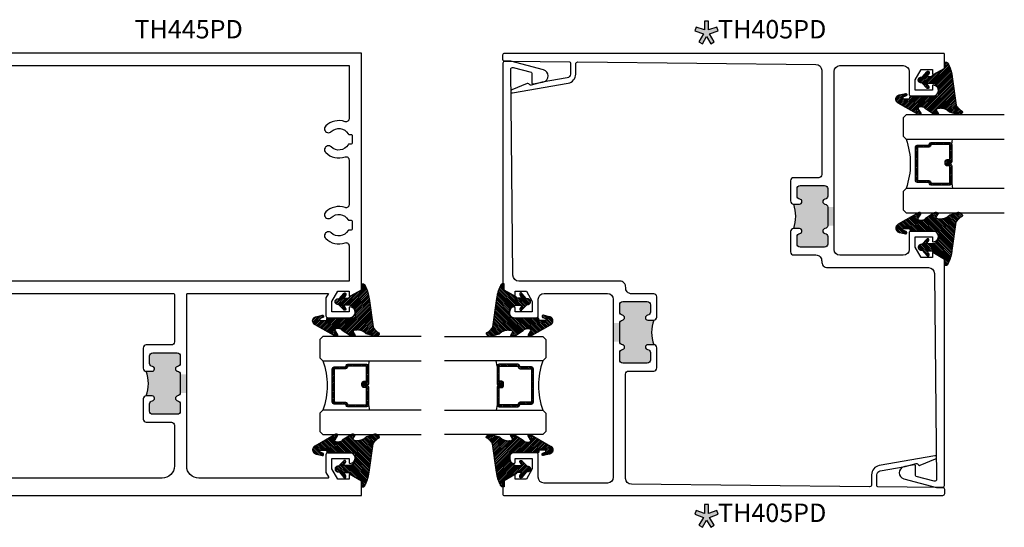
# Model space of a CAD drawing. Units: inches. Extents: x 0 to 228, y -11 to 43.
# Drawn here: x 86 to 96, y 17 to 22 of the extents above; entities that cross this region are included whole.
import ezdxf

# ---------------------------------------------------------------- set-up
doc = ezdxf.new("R2010")
doc.units = ezdxf.units.IN
doc.header["$LTSCALE"] = 0.5
doc.header["$MEASUREMENT"] = 0
for name, color, linetype in [('Arcadia-Graphic', 5, 'Continuous'), ('Arcadia-Profile', 6, 'Continuous'), ('Arcadia-Shade', 8, 'Continuous'), ('Arcadia-Text', 3, 'Continuous')]:
    doc.layers.add(name, color=color, linetype=linetype)
doc.styles.get("Standard").update_dxf_attribs({"font": 'ARIALN.TTF'})

# ---------------------------------------------------------------- blocks, each defined once
blk = doc.blocks.new('Star')
at = {"layer": 'Arcadia-Shade', "lineweight": -3}
h = blk.add_hatch(color=256, dxfattribs=at)
h.dxf.hatch_style = 1
h.paths.add_polyline_path([(-0.02, 0.031), (-0.106, 0.06), (-0.119, 0.022), (-0.03, -0.009), (-0.078, -0.09), (-0.043, -0.11), (0, -0.037), (0.043, -0.11), (0.078, -0.09), (0.03, -0.009), (0.119, 0.022), (0.106, 0.06), (0.02, 0.031), (0.02, 0.121), (-0.02, 0.121)])
at = {"layer": 'Arcadia-Text', "lineweight": -3}
blk.add_lwpolyline([(0, -0.037), (0.043, -0.11), (0.078, -0.09), (0.03, -0.009), (0.119, 0.022), (0.106, 0.06), (0.02, 0.031), (0.02, 0.121), (-0.02, 0.121), (-0.02, 0.031), (-0.106, 0.06), (-0.119, 0.022), (-0.03, -0.009), (-0.078, -0.09), (-0.043, -0.11)], close=True, dxfattribs=at)
blk = doc.blocks.new('VTL-10')
at = {"layer": 'Arcadia-Shade', "lineweight": -3}
h = blk.add_hatch(dxfattribs=at)
h.set_pattern_fill('ANSI31', color=256, scale=0.1, style=0)
h.set_pattern_definition([(45, (-30.978823, 77.044971), (-0.0088388348, 0.0088388348), [])])
h.paths.add_polyline_path([(0.162, 0.261), (0.162, 0.263), (0.161, 0.265), (0.161, 0.267), (0.16, 0.268), (0.159, 0.27), (0.159, 0.271), (0.158, 0.273), (0.157, 0.274), (0.156, 0.276), (0.155, 0.277), (0.153, 0.278), (0.152, 0.28), (0.151, 0.281), (0.149, 0.282), (0.148, 0.283), (0.146, 0.284), (0.145, 0.284), (0.143, 0.285), (0.141, 0.286), (0.14, 0.286), (0.138, 0.286), (0.134, 0.288), (0.13, 0.29), (0.126, 0.292), (0.122, 0.294), (0.118, 0.296), (0.114, 0.298), (0.11, 0.299), (0.106, 0.301), (0.102, 0.303), (0.097, 0.304), (0.093, 0.306), (0.089, 0.307), (0.085, 0.308), (0.081, 0.31), (0.077, 0.311), (0.072, 0.312), (0.068, 0.313), (0.064, 0.315), (0.06, 0.316), (0.055, 0.317), (0.051, 0.318), (0.047, 0.319), (0.042, 0.32), (0.038, 0.32), (0.034, 0.321), (0.029, 0.322), (0.025, 0.323), (0.021, 0.323), (0.016, 0.324), (0.012, 0.324), (-0.276, 0.365), (-0.279, 0.366), (-0.282, 0.368), (-0.284, 0.369), (-0.287, 0.371), (-0.29, 0.373), (-0.292, 0.375), (-0.295, 0.377), (-0.297, 0.379), (-0.3, 0.381), (-0.302, 0.383), (-0.305, 0.385), (-0.307, 0.387), (-0.309, 0.389), (-0.312, 0.391), (-0.314, 0.394), (-0.316, 0.396), (-0.318, 0.398), (-0.321, 0.401), (-0.323, 0.403), (-0.325, 0.405), (-0.327, 0.408), (-0.329, 0.41), (-0.331, 0.413), (-0.332, 0.415), (-0.334, 0.418), (-0.336, 0.421), (-0.338, 0.423), (-0.339, 0.426), (-0.341, 0.429), (-0.343, 0.432), (-0.345, 0.431), (-0.348, 0.429), (-0.35, 0.428), (-0.353, 0.426), (-0.355, 0.425), (-0.357, 0.423), (-0.359, 0.421), (-0.36, 0.42), (-0.362, 0.419), (-0.363, 0.416), (-0.365, 0.414), (-0.367, 0.412), (-0.368, 0.409), (-0.369, 0.406), (-0.371, 0.404), (-0.372, 0.401), (-0.372, 0.398), (-0.373, 0.395), (-0.374, 0.393), (-0.374, 0.39), (-0.374, 0.387), (-0.374, 0.384), (-0.374, 0.381), (-0.373, 0.378), (-0.373, 0.375), (-0.372, 0.373), (-0.371, 0.37), (-0.37, 0.367), (-0.369, 0.364), (-0.368, 0.362), (-0.366, 0.359), (-0.348, 0.295), (-0.345, 0.292), (-0.342, 0.29), (-0.339, 0.287), (-0.337, 0.284), (-0.334, 0.281), (-0.332, 0.278), (-0.33, 0.275), (-0.327, 0.272), (-0.325, 0.269), (-0.323, 0.266), (-0.322, 0.262), (-0.32, 0.259), (-0.318, 0.255), (-0.317, 0.252), (-0.315, 0.248), (-0.314, 0.245), (-0.313, 0.241), (-0.312, 0.237), (-0.311, 0.234), (-0.31, 0.23), (-0.31, 0.226), (-0.309, 0.222), (-0.309, 0.219), (-0.308, 0.215), (-0.308, 0.211), (-0.308, 0.207), (-0.308, 0.203), (-0.309, 0.199), (-0.309, 0.196), (-0.31, 0.192), (-0.309, 0.188), (-0.309, 0.184), (-0.309, 0.18), (-0.31, 0.177), (-0.312, 0.173), (-0.314, 0.17), (-0.316, 0.166), (-0.319, 0.164), (-0.322, 0.161), (-0.325, 0.159), (-0.365, 0.183), (-0.366, 0.181), (-0.367, 0.18), (-0.368, 0.179), (-0.369, 0.177), (-0.37, 0.176), (-0.371, 0.174), (-0.371, 0.173), (-0.372, 0.171), (-0.373, 0.169), (-0.373, 0.168), (-0.373, 0.166), (-0.374, 0.165), (-0.374, 0.163), (-0.374, 0.161), (-0.374, 0.159), (-0.374, 0.158), (-0.374, 0.156), (-0.374, 0.154), (-0.374, 0.153), (-0.374, 0.151), (-0.373, 0.149), (-0.373, 0.148), (-0.373, 0.146), (-0.372, 0.144), (-0.371, 0.143), (-0.371, 0.141), (-0.37, 0.14), (-0.369, 0.138), (-0.368, 0.137), (-0.367, 0.135), (-0.313, 0.052), (-0.31, 0.05), (-0.307, 0.048), (-0.304, 0.045), (-0.302, 0.043), (-0.3, 0.039), (-0.298, 0.036), (-0.297, 0.033), (-0.296, 0.029), (-0.296, 0.026), (-0.295, 0.023), (-0.295, -0.01), (-0.296, -0.014), (-0.297, -0.016), (-0.299, -0.019), (-0.302, -0.021), (-0.304, -0.022), (-0.307, -0.023), (-0.31, -0.024), (-0.313, -0.024), (-0.316, -0.023), (-0.358, 0.003), (-0.359, 0.004), (-0.36, 0.004), (-0.361, 0.004), (-0.362, 0.004), (-0.363, 0.004), (-0.364, 0.004), (-0.365, 0.004), (-0.366, 0.004), (-0.367, 0.004), (-0.368, 0.003), (-0.369, 0.003), (-0.37, 0.002), (-0.371, 0.002), (-0.372, 0.001), (-0.372, 0), (-0.373, 0), (-0.374, -0.001), (-0.374, -0.002), (-0.375, -0.003), (-0.375, -0.004), (-0.375, -0.005), (-0.375, -0.006), (-0.375, -0.007), (-0.375, -0.008), (-0.375, -0.009), (-0.375, -0.01), (-0.375, -0.011), (-0.375, -0.012), (-0.374, -0.013), (-0.374, -0.014), (-0.255, -0.226), (-0.253, -0.23), (-0.251, -0.233), (-0.248, -0.235), (-0.246, -0.238), (-0.243, -0.241), (-0.24, -0.243), (-0.237, -0.245), (-0.234, -0.246), (-0.23, -0.248), (-0.227, -0.249), (-0.223, -0.249), (-0.219, -0.25), (-0.216, -0.25), (-0.212, -0.25), (-0.208, -0.249), (-0.205, -0.249), (-0.201, -0.247), (-0.198, -0.246), (-0.194, -0.244), (-0.191, -0.242), (-0.188, -0.24), (-0.186, -0.238), (-0.183, -0.235), (-0.181, -0.232), (-0.179, -0.229), (-0.177, -0.226), (-0.175, -0.223), (-0.174, -0.219), (-0.173, -0.215), (-0.173, -0.212), (-0.159, -0.153), (-0.158, -0.152), (-0.158, -0.151), (-0.158, -0.15), (-0.158, -0.149), (-0.159, -0.148), (-0.159, -0.146), (-0.159, -0.145), (-0.16, -0.144), (-0.161, -0.143), (-0.161, -0.142), (-0.162, -0.142), (-0.163, -0.141), (-0.164, -0.14), (-0.165, -0.14), (-0.166, -0.139), (-0.168, -0.139), (-0.169, -0.139), (-0.17, -0.139), (-0.171, -0.139), (-0.172, -0.139), (-0.173, -0.139), (-0.175, -0.139), (-0.176, -0.14), (-0.177, -0.141), (-0.178, -0.141), (-0.179, -0.142), (-0.179, -0.143), (-0.18, -0.144), (-0.181, -0.145), (-0.181, -0.146), (-0.193, -0.174), (-0.195, -0.177), (-0.199, -0.178), (-0.202, -0.179), (-0.206, -0.178), (-0.209, -0.176), (-0.211, -0.173), (-0.212, -0.17), (-0.212, -0.114), (-0.211, -0.111), (-0.209, -0.108), (-0.206, -0.106), (-0.203, -0.106), (-0.197, -0.106), (-0.196, -0.106), (-0.196, -0.106), (-0.195, -0.105), (-0.194, -0.105), (-0.194, -0.105), (-0.193, -0.105), (-0.193, -0.105), (-0.193, -0.105), (-0.192, -0.105), (-0.192, -0.104), (-0.191, -0.104), (-0.191, -0.104), (-0.19, -0.103), (-0.19, -0.103), (-0.19, -0.103), (-0.189, -0.102), (-0.189, -0.102), (-0.188, -0.101), (-0.188, -0.101), (-0.188, -0.101), (-0.188, -0.1), (-0.187, -0.1), (-0.187, -0.099), (-0.187, -0.099), (-0.187, -0.098), (-0.187, -0.098), (-0.187, -0.097), (-0.187, -0.097), (-0.187, -0.096), (-0.187, -0.096), (-0.187, 0.164), (-0.186, 0.168), (-0.185, 0.172), (-0.183, 0.175), (-0.181, 0.179), (-0.178, 0.182), (-0.175, 0.184), (-0.172, 0.186), (-0.168, 0.187), (-0.164, 0.188), (-0.162, 0.188), (-0.123, 0.188), (-0.118, 0.188), (-0.114, 0.187), (-0.111, 0.186), (-0.107, 0.186), (-0.104, 0.184), (-0.1, 0.183), (-0.097, 0.182), (-0.094, 0.18), (-0.09, 0.179), (-0.087, 0.177), (-0.084, 0.175), (-0.081, 0.172), (-0.079, 0.17), (-0.076, 0.167), (-0.073, 0.165), (-0.071, 0.162), (-0.069, 0.159), (-0.067, 0.156), (-0.065, 0.153), (-0.063, 0.15), (-0.061, 0.146), (-0.06, 0.143), (-0.059, 0.14), (-0.058, 0.136), (-0.057, 0.132), (-0.056, 0.129), (-0.056, 0.125), (-0.055, 0.122), (-0.055, 0.118), (-0.055, 0.063), (-0.089, 0.085), (-0.09, 0.086), (-0.091, 0.086), (-0.092, 0.087), (-0.093, 0.087), (-0.095, 0.087), (-0.096, 0.087), (-0.097, 0.087), (-0.098, 0.087), (-0.099, 0.087), (-0.101, 0.086), (-0.102, 0.086), (-0.103, 0.085), (-0.104, 0.084), (-0.105, 0.084), (-0.106, 0.083), (-0.106, 0.082), (-0.107, 0.081), (-0.107, 0.079), (-0.108, 0.078), (-0.108, 0.077), (-0.108, 0.076), (-0.108, 0.075), (-0.108, 0.073), (-0.108, 0.072), (-0.108, 0.071), (-0.107, 0.07), (-0.107, 0.069), (-0.106, 0.068), (-0.105, 0.067), (-0.104, 0.066), (-0.051, 0.016), (-0.049, 0.013), (-0.049, 0.01), (-0.049, 0.007), (-0.049, 0.004), (-0.048, 0.001), (-0.047, -0.002), (-0.046, -0.005), (-0.045, -0.007), (-0.043, -0.01), (-0.042, -0.012), (-0.039, -0.014), (-0.037, -0.016), (-0.035, -0.018), (-0.032, -0.019), (-0.029, -0.02), (-0.027, -0.021), (-0.024, -0.021), (-0.021, -0.021), (-0.018, -0.021), (-0.015, -0.021), (-0.012, -0.02), (-0.009, -0.019), (-0.007, -0.018), (-0.004, -0.016), (-0.002, -0.014), (0, -0.012), (0.002, -0.01), (0.004, -0.007), (0.005, -0.005), (0.006, -0.002), (0.007, 0.001), (0.007, 0.004), (0.007, 0.007), (0.007, 0.017), (0.008, 0.02), (0.01, 0.022), (0.064, 0.067), (0.065, 0.068), (0.066, 0.069), (0.067, 0.07), (0.068, 0.071), (0.068, 0.072), (0.068, 0.073), (0.069, 0.075), (0.069, 0.076), (0.069, 0.077), (0.069, 0.078), (0.069, 0.08), (0.068, 0.081), (0.068, 0.082), (0.067, 0.083), (0.067, 0.084), (0.066, 0.085), (0.065, 0.086), (0.064, 0.087), (0.063, 0.087), (0.062, 0.088), (0.061, 0.089), (0.06, 0.089), (0.058, 0.089), (0.057, 0.089), (0.056, 0.089), (0.055, 0.089), (0.053, 0.089), (0.052, 0.089), (0.051, 0.088), (0.05, 0.088), (0.015, 0.067), (0.015, 0.121), (0.018, 0.121), (0.019, 0.121), (0.019, 0.121), (0.019, 0.121), (0.02, 0.121), (0.02, 0.121), (0.021, 0.121), (0.021, 0.121), (0.021, 0.121), (0.022, 0.121), (0.022, 0.121), (0.022, 0.122), (0.023, 0.122), (0.023, 0.122), (0.023, 0.122), (0.024, 0.122), (0.024, 0.122), (0.024, 0.122), (0.025, 0.123), (0.025, 0.123), (0.025, 0.123), (0.026, 0.123), (0.026, 0.123), (0.026, 0.124), (0.027, 0.124), (0.027, 0.124), (0.027, 0.124), (0.027, 0.125), (0.028, 0.125), (0.028, 0.125), (0.028, 0.126), (0.098, 0.246), (0.16, 0.246), (0.16, 0.248), (0.161, 0.249), (0.161, 0.251), (0.162, 0.253), (0.162, 0.254), (0.162, 0.256), (0.162, 0.258), (0.162, 0.26)])
at = {"layer": 'Arcadia-Profile'}
blk.add_lwpolyline([(0.098, 0.246), (0.16, 0.246), (0.16, 0.248), (0.161, 0.249), (0.161, 0.251), (0.162, 0.253), (0.162, 0.254), (0.162, 0.256), (0.162, 0.258), (0.162, 0.26), (0.162, 0.261), (0.162, 0.263), (0.161, 0.265), (0.161, 0.267), (0.16, 0.268), (0.159, 0.27), (0.159, 0.271), (0.158, 0.273), (0.157, 0.274), (0.156, 0.276), (0.155, 0.277), (0.153, 0.278), (0.152, 0.28), (0.151, 0.281), (0.149, 0.282), (0.148, 0.283), (0.146, 0.284), (0.145, 0.284), (0.143, 0.285), (0.141, 0.286), (0.14, 0.286), (0.138, 0.286), (0.134, 0.288), (0.13, 0.29), (0.126, 0.292), (0.122, 0.294), (0.118, 0.296), (0.114, 0.298), (0.11, 0.299), (0.106, 0.301), (0.102, 0.303), (0.097, 0.304), (0.093, 0.306), (0.089, 0.307), (0.085, 0.308), (0.081, 0.31), (0.077, 0.311), (0.072, 0.312), (0.068, 0.313), (0.064, 0.315), (0.06, 0.316), (0.055, 0.317), (0.051, 0.318), (0.047, 0.319), (0.042, 0.32), (0.038, 0.32), (0.034, 0.321), (0.029, 0.322), (0.025, 0.323), (0.021, 0.323), (0.016, 0.324), (0.012, 0.324), (-0.276, 0.365), (-0.279, 0.366), (-0.282, 0.368), (-0.284, 0.369), (-0.287, 0.371), (-0.29, 0.373), (-0.292, 0.375), (-0.295, 0.377), (-0.297, 0.379), (-0.3, 0.381), (-0.302, 0.383), (-0.305, 0.385), (-0.307, 0.387), (-0.309, 0.389), (-0.312, 0.391), (-0.314, 0.394), (-0.316, 0.396), (-0.318, 0.398), (-0.321, 0.401), (-0.323, 0.403), (-0.325, 0.405), (-0.327, 0.408), (-0.329, 0.41), (-0.331, 0.413), (-0.332, 0.415), (-0.334, 0.418), (-0.336, 0.421), (-0.338, 0.423), (-0.339, 0.426), (-0.341, 0.429), (-0.343, 0.432), (-0.345, 0.431), (-0.348, 0.429), (-0.35, 0.428), (-0.353, 0.426), (-0.355, 0.425), (-0.357, 0.423), (-0.36, 0.421), (-0.362, 0.419), (-0.363, 0.416), (-0.365, 0.414), (-0.367, 0.412), (-0.368, 0.409), (-0.369, 0.406), (-0.371, 0.404), (-0.372, 0.401), (-0.372, 0.398), (-0.373, 0.395), (-0.374, 0.393), (-0.374, 0.39), (-0.374, 0.387), (-0.374, 0.384), (-0.374, 0.381), (-0.373, 0.378), (-0.373, 0.375), (-0.372, 0.373), (-0.371, 0.37), (-0.37, 0.367), (-0.369, 0.364), (-0.368, 0.362), (-0.366, 0.359), (-0.348, 0.295), (-0.345, 0.292), (-0.342, 0.29), (-0.339, 0.287), (-0.337, 0.284), (-0.334, 0.281), (-0.332, 0.278), (-0.33, 0.275), (-0.327, 0.272), (-0.325, 0.269), (-0.323, 0.266), (-0.322, 0.262), (-0.32, 0.259), (-0.318, 0.255), (-0.317, 0.252), (-0.315, 0.248), (-0.314, 0.245), (-0.313, 0.241), (-0.312, 0.237), (-0.311, 0.234), (-0.31, 0.23), (-0.31, 0.226), (-0.309, 0.222), (-0.309, 0.219), (-0.308, 0.215), (-0.308, 0.211), (-0.308, 0.207), (-0.308, 0.203), (-0.309, 0.199), (-0.309, 0.196), (-0.31, 0.192), (-0.309, 0.191), (-0.309, 0.189), (-0.309, 0.188), (-0.309, 0.187), (-0.309, 0.185), (-0.309, 0.184), (-0.309, 0.183), (-0.309, 0.182), (-0.309, 0.18), (-0.31, 0.179), (-0.31, 0.178), (-0.31, 0.177), (-0.311, 0.175), (-0.311, 0.174), (-0.312, 0.173), (-0.312, 0.172), (-0.313, 0.171), (-0.314, 0.17), (-0.314, 0.169), (-0.315, 0.168), (-0.316, 0.167), (-0.317, 0.166), (-0.318, 0.165), (-0.319, 0.164), (-0.32, 0.163), (-0.321, 0.162), (-0.322, 0.161), (-0.323, 0.161), (-0.324, 0.16), (-0.325, 0.159), (-0.365, 0.183), (-0.366, 0.181), (-0.367, 0.18), (-0.368, 0.179), (-0.369, 0.177), (-0.37, 0.176), (-0.371, 0.174), (-0.371, 0.173), (-0.372, 0.171), (-0.373, 0.169), (-0.373, 0.168), (-0.373, 0.166), (-0.374, 0.165), (-0.374, 0.163), (-0.374, 0.161), (-0.374, 0.159), (-0.374, 0.158), (-0.374, 0.156), (-0.374, 0.154), (-0.374, 0.153), (-0.374, 0.151), (-0.373, 0.149), (-0.373, 0.148), (-0.373, 0.146), (-0.372, 0.144), (-0.371, 0.143), (-0.371, 0.141), (-0.37, 0.14), (-0.369, 0.138), (-0.368, 0.137), (-0.367, 0.135), (-0.313, 0.052), (-0.312, 0.052), (-0.311, 0.051), (-0.31, 0.05), (-0.309, 0.049), (-0.308, 0.049), (-0.307, 0.048), (-0.306, 0.047), (-0.305, 0.046), (-0.304, 0.045), (-0.304, 0.044), (-0.303, 0.043), (-0.302, 0.042), (-0.301, 0.041), (-0.301, 0.04), (-0.3, 0.039), (-0.3, 0.038), (-0.299, 0.037), (-0.298, 0.036), (-0.298, 0.035), (-0.298, 0.034), (-0.297, 0.033), (-0.297, 0.032), (-0.296, 0.03), (-0.296, 0.029), (-0.296, 0.028), (-0.296, 0.027), (-0.296, 0.026), (-0.296, 0.024), (-0.295, 0.023), (-0.295, 0.022), (-0.295, -0.009), (-0.295, -0.01), (-0.296, -0.011), (-0.296, -0.012), (-0.296, -0.013), (-0.296, -0.014), (-0.297, -0.015), (-0.297, -0.015), (-0.298, -0.016), (-0.298, -0.017), (-0.299, -0.018), (-0.299, -0.019), (-0.3, -0.019), (-0.301, -0.02), (-0.302, -0.021), (-0.302, -0.021), (-0.303, -0.022), (-0.304, -0.022), (-0.305, -0.023), (-0.306, -0.023), (-0.307, -0.023), (-0.308, -0.023), (-0.309, -0.024), (-0.31, -0.024), (-0.311, -0.024), (-0.312, -0.024), (-0.313, -0.023), (-0.314, -0.023), (-0.315, -0.023), (-0.316, -0.023), (-0.317, -0.022), (-0.358, 0.003), (-0.359, 0.004), (-0.36, 0.004), (-0.361, 0.004), (-0.362, 0.004), (-0.363, 0.004), (-0.364, 0.004), (-0.365, 0.004), (-0.366, 0.004), (-0.367, 0.004), (-0.368, 0.003), (-0.369, 0.003), (-0.37, 0.002), (-0.371, 0.002), (-0.372, 0.001), (-0.372, 0), (-0.373, 0), (-0.374, -0.001), (-0.374, -0.002), (-0.375, -0.003), (-0.375, -0.004), (-0.375, -0.005), (-0.375, -0.006), (-0.375, -0.007), (-0.375, -0.008), (-0.375, -0.009), (-0.375, -0.01), (-0.375, -0.011), (-0.375, -0.012), (-0.374, -0.013), (-0.374, -0.014), (-0.255, -0.226), (-0.253, -0.23), (-0.251, -0.233), (-0.248, -0.235), (-0.246, -0.238), (-0.243, -0.241), (-0.24, -0.243), (-0.237, -0.245), (-0.234, -0.246), (-0.23, -0.248), (-0.227, -0.249), (-0.223, -0.249), (-0.219, -0.25), (-0.216, -0.25), (-0.212, -0.25), (-0.208, -0.249), (-0.205, -0.249), (-0.201, -0.247), (-0.198, -0.246), (-0.194, -0.244), (-0.191, -0.242), (-0.188, -0.24), (-0.186, -0.238), (-0.183, -0.235), (-0.181, -0.232), (-0.179, -0.229), (-0.177, -0.226), (-0.175, -0.223), (-0.174, -0.219), (-0.173, -0.215), (-0.173, -0.212), (-0.159, -0.153), (-0.158, -0.152), (-0.158, -0.151), (-0.158, -0.15), (-0.158, -0.149), (-0.159, -0.148), (-0.159, -0.146), (-0.159, -0.145), (-0.16, -0.144), (-0.161, -0.143), (-0.161, -0.142), (-0.162, -0.142), (-0.163, -0.141), (-0.164, -0.14), (-0.165, -0.14), (-0.166, -0.139), (-0.168, -0.139), (-0.169, -0.139), (-0.17, -0.139), (-0.171, -0.139), (-0.172, -0.139), (-0.173, -0.139), (-0.175, -0.139), (-0.176, -0.14), (-0.177, -0.141), (-0.178, -0.141), (-0.179, -0.142), (-0.179, -0.143), (-0.18, -0.144), (-0.181, -0.145), (-0.181, -0.146), (-0.193, -0.173), (-0.193, -0.173), (-0.193, -0.174), (-0.194, -0.175), (-0.195, -0.176), (-0.195, -0.176), (-0.196, -0.177), (-0.197, -0.177), (-0.198, -0.178), (-0.198, -0.178), (-0.199, -0.178), (-0.2, -0.178), (-0.201, -0.179), (-0.202, -0.179), (-0.203, -0.179), (-0.204, -0.178), (-0.205, -0.178), (-0.205, -0.178), (-0.206, -0.177), (-0.207, -0.177), (-0.208, -0.177), (-0.209, -0.176), (-0.209, -0.175), (-0.21, -0.175), (-0.21, -0.174), (-0.211, -0.173), (-0.211, -0.172), (-0.211, -0.171), (-0.212, -0.17), (-0.212, -0.17), (-0.212, -0.169), (-0.212, -0.116), (-0.212, -0.115), (-0.212, -0.115), (-0.212, -0.114), (-0.212, -0.114), (-0.211, -0.113), (-0.211, -0.113), (-0.211, -0.112), (-0.211, -0.112), (-0.211, -0.111), (-0.21, -0.111), (-0.21, -0.11), (-0.21, -0.11), (-0.21, -0.109), (-0.209, -0.109), (-0.209, -0.109), (-0.208, -0.108), (-0.208, -0.108), (-0.208, -0.108), (-0.207, -0.107), (-0.207, -0.107), (-0.206, -0.107), (-0.206, -0.106), (-0.205, -0.106), (-0.205, -0.106), (-0.204, -0.106), (-0.204, -0.106), (-0.203, -0.106), (-0.203, -0.106), (-0.202, -0.106), (-0.202, -0.106), (-0.197, -0.106), (-0.196, -0.106), (-0.196, -0.106), (-0.195, -0.105), (-0.194, -0.105), (-0.194, -0.105), (-0.193, -0.105), (-0.193, -0.105), (-0.193, -0.105), (-0.192, -0.105), (-0.192, -0.104), (-0.191, -0.104), (-0.191, -0.104), (-0.19, -0.103), (-0.19, -0.103), (-0.19, -0.103), (-0.189, -0.102), (-0.189, -0.102), (-0.188, -0.101), (-0.188, -0.101), (-0.188, -0.101), (-0.188, -0.1), (-0.187, -0.1), (-0.187, -0.099), (-0.187, -0.099), (-0.187, -0.098), (-0.187, -0.098), (-0.187, -0.097), (-0.187, -0.097), (-0.187, -0.096), (-0.187, -0.096), (-0.187, 0.163), (-0.187, 0.164), (-0.186, 0.166), (-0.186, 0.167), (-0.186, 0.168), (-0.186, 0.169), (-0.185, 0.171), (-0.185, 0.172), (-0.184, 0.173), (-0.184, 0.174), (-0.183, 0.175), (-0.183, 0.177), (-0.182, 0.178), (-0.181, 0.179), (-0.18, 0.18), (-0.179, 0.181), (-0.178, 0.181), (-0.177, 0.182), (-0.176, 0.183), (-0.175, 0.184), (-0.174, 0.185), (-0.173, 0.185), (-0.172, 0.186), (-0.171, 0.186), (-0.169, 0.187), (-0.168, 0.187), (-0.167, 0.187), (-0.165, 0.188), (-0.164, 0.188), (-0.163, 0.188), (-0.162, 0.188), (-0.125, 0.188), (-0.122, 0.188), (-0.118, 0.188), (-0.114, 0.187), (-0.111, 0.186), (-0.107, 0.186), (-0.104, 0.184), (-0.1, 0.183), (-0.097, 0.182), (-0.094, 0.18), (-0.09, 0.179), (-0.087, 0.177), (-0.084, 0.175), (-0.081, 0.172), (-0.079, 0.17), (-0.076, 0.167), (-0.073, 0.165), (-0.071, 0.162), (-0.069, 0.159), (-0.067, 0.156), (-0.065, 0.153), (-0.063, 0.15), (-0.061, 0.146), (-0.06, 0.143), (-0.059, 0.14), (-0.058, 0.136), (-0.057, 0.132), (-0.056, 0.129), (-0.056, 0.125), (-0.055, 0.122), (-0.055, 0.118), (-0.055, 0.063), (-0.089, 0.085), (-0.09, 0.086), (-0.091, 0.086), (-0.092, 0.087), (-0.093, 0.087), (-0.095, 0.087), (-0.096, 0.087), (-0.097, 0.087), (-0.098, 0.087), (-0.099, 0.087), (-0.101, 0.086), (-0.102, 0.086), (-0.103, 0.085), (-0.104, 0.084), (-0.105, 0.084), (-0.106, 0.083), (-0.106, 0.082), (-0.107, 0.081), (-0.107, 0.079), (-0.108, 0.078), (-0.108, 0.077), (-0.108, 0.076), (-0.108, 0.075), (-0.108, 0.073), (-0.108, 0.072), (-0.108, 0.071), (-0.107, 0.07), (-0.107, 0.069), (-0.106, 0.068), (-0.105, 0.067), (-0.104, 0.066), (-0.052, 0.017), (-0.052, 0.017), (-0.052, 0.016), (-0.051, 0.016), (-0.051, 0.016), (-0.051, 0.016), (-0.051, 0.015), (-0.051, 0.015), (-0.05, 0.015), (-0.05, 0.015), (-0.05, 0.015), (-0.05, 0.014), (-0.05, 0.014), (-0.05, 0.014), (-0.05, 0.014), (-0.05, 0.013), (-0.049, 0.013), (-0.049, 0.013), (-0.049, 0.013), (-0.049, 0.012), (-0.049, 0.012), (-0.049, 0.012), (-0.049, 0.012), (-0.049, 0.011), (-0.049, 0.011), (-0.049, 0.011), (-0.049, 0.01), (-0.049, 0.01), (-0.049, 0.01), (-0.049, 0.01), (-0.049, 0.009), (-0.049, 0.007), (-0.049, 0.004), (-0.048, 0.001), (-0.047, -0.002), (-0.046, -0.005), (-0.045, -0.007), (-0.043, -0.01), (-0.042, -0.012), (-0.039, -0.014), (-0.037, -0.016), (-0.035, -0.018), (-0.032, -0.019), (-0.029, -0.02), (-0.027, -0.021), (-0.024, -0.021), (-0.021, -0.021), (-0.018, -0.021), (-0.015, -0.021), (-0.012, -0.02), (-0.009, -0.019), (-0.007, -0.018), (-0.004, -0.016), (-0.002, -0.014), (0, -0.012), (0.002, -0.01), (0.004, -0.007), (0.005, -0.005), (0.006, -0.002), (0.007, 0.001), (0.007, 0.004), (0.007, 0.007), (0.007, 0.015), (0.007, 0.015), (0.007, 0.016), (0.007, 0.016), (0.007, 0.016), (0.007, 0.017), (0.007, 0.017), (0.007, 0.017), (0.008, 0.018), (0.008, 0.018), (0.008, 0.018), (0.008, 0.018), (0.008, 0.019), (0.008, 0.019), (0.008, 0.019), (0.008, 0.019), (0.008, 0.02), (0.008, 0.02), (0.009, 0.02), (0.009, 0.02), (0.009, 0.021), (0.009, 0.021), (0.009, 0.021), (0.009, 0.021), (0.01, 0.022), (0.01, 0.022), (0.01, 0.022), (0.01, 0.022), (0.01, 0.023), (0.011, 0.023), (0.011, 0.023), (0.064, 0.067), (0.065, 0.068), (0.066, 0.069), (0.067, 0.07), (0.068, 0.071), (0.068, 0.072), (0.068, 0.073), (0.069, 0.075), (0.069, 0.076), (0.069, 0.077), (0.069, 0.078), (0.069, 0.08), (0.068, 0.081), (0.068, 0.082), (0.067, 0.083), (0.067, 0.084), (0.066, 0.085), (0.065, 0.086), (0.064, 0.087), (0.063, 0.087), (0.062, 0.088), (0.061, 0.089), (0.06, 0.089), (0.058, 0.089), (0.057, 0.089), (0.056, 0.089), (0.055, 0.089), (0.053, 0.089), (0.052, 0.089), (0.051, 0.088), (0.05, 0.088), (0.015, 0.067), (0.015, 0.121), (0.018, 0.121), (0.019, 0.121), (0.019, 0.121), (0.019, 0.121), (0.02, 0.121), (0.02, 0.121), (0.021, 0.121), (0.021, 0.121), (0.021, 0.121), (0.022, 0.121), (0.022, 0.121), (0.022, 0.122), (0.023, 0.122), (0.023, 0.122), (0.023, 0.122), (0.024, 0.122), (0.024, 0.122), (0.024, 0.122), (0.025, 0.123), (0.025, 0.123), (0.025, 0.123), (0.026, 0.123), (0.026, 0.123), (0.026, 0.124), (0.027, 0.124), (0.027, 0.124), (0.027, 0.124), (0.027, 0.125), (0.028, 0.125), (0.028, 0.125), (0.028, 0.126)], close=True, dxfattribs=at)
blk.add_lwpolyline([(-0.361, 0.419), (-0.358, 0.422)], dxfattribs=at)
blk.add_lwpolyline([(-0.361, 0.419), (-0.358, 0.422)], dxfattribs=at)
blk = doc.blocks.new('*U71')
at = {"layer": 'Arcadia-Shade', "lineweight": -3}
h = blk.add_hatch(dxfattribs=at)
h.set_pattern_fill('ANSI31', color=256, scale=0.1, style=0)
h.set_pattern_definition([(45, (-12.490091, -10.793534), (-0.008838835, 0.008838835), [])])
edge = h.paths.add_edge_path()
edge.add_line((0.499, 0.429), (0.523, 0.429))
edge.add_arc((0.523, 0.448), 0.0197, 270, 360)
edge.add_line((0.543, 0.448), (0.543, 0.473))
edge.add_line((0.543, 0.473), (0.523, 0.473))
edge.add_line((0.523, 0.473), (0.523, 0.448))
edge.add_line((0.523, 0.448), (0.499, 0.448))
edge.add_line((0.499, 0.448), (0.499, 0.476))
edge.add_arc((0.479, 0.476), 0.0197, 360, 450)
edge.add_line((0.479, 0.496), (0.304, 0.496))
edge.add_arc((0.304, 0.476), 0.0197, 90, 180)
edge.add_line((0.284, 0.476), (0.284, 0.286))
edge.add_arc((0.304, 0.286), 0.0197, 180, 245.4529)
edge.add_line((0.295, 0.268), (0.311, 0.261))
edge.add_line((0.311, 0.261), (0.311, 0.146))
edge.add_arc((0.331, 0.146), 0.0197, 180, 270)
edge.add_line((0.331, 0.126), (0.669, 0.126))
edge.add_arc((0.669, 0.146), 0.0197, 270, 360)
edge.add_line((0.689, 0.146), (0.689, 0.261))
edge.add_line((0.689, 0.261), (0.705, 0.268))
edge.add_arc((0.696, 0.286), 0.0197, 294.5471, 360)
edge.add_line((0.716, 0.286), (0.716, 0.476))
edge.add_arc((0.696, 0.476), 0.0197, 0, 90)
edge.add_line((0.696, 0.496), (0.521, 0.496))
edge.add_arc((0.521, 0.476), 0.0197, 90, 180)
edge.add_line((0.501, 0.476), (0.501, 0.452))
edge.add_line((0.501, 0.452), (0.521, 0.452))
edge.add_line((0.521, 0.452), (0.521, 0.476))
edge.add_line((0.521, 0.476), (0.696, 0.476))
edge.add_line((0.696, 0.476), (0.696, 0.286))
edge.add_line((0.696, 0.286), (0.68, 0.279))
edge.add_arc((0.689, 0.261), 0.0197, 114.5471, 180)
edge.add_line((0.669, 0.261), (0.669, 0.146))
edge.add_line((0.669, 0.146), (0.331, 0.146))
edge.add_line((0.331, 0.146), (0.331, 0.261))
edge.add_arc((0.311, 0.261), 0.0197, 0, 65.4529)
edge.add_line((0.32, 0.279), (0.304, 0.286))
edge.add_line((0.304, 0.286), (0.304, 0.476))
edge.add_line((0.304, 0.476), (0.479, 0.476))
edge.add_line((0.479, 0.476), (0.479, 0.448))
edge.add_arc((0.499, 0.448), 0.0197, 180, 270)
at = {"layer": 'Arcadia-Profile'}
for p, q in [((0, 0.031), (0, 1.031)), ((0.25, 1.031), (0.25, 0.031)), ((0.75, 0.031), (0.75, 1.031)), ((1, 1.031), (1, 0.031)), ((0.304, 0.496), (0.25, 0.505)), ((0.696, 0.496), (0.75, 0.505)), ((0.708, 0.27), (0.712, 0.274)), ((0.031, 0), (0, 0.031)), ((0.031, 0), (0, 0.031)), ((0.031, 0), (0, 0.031)), ((0.031, 0), (0, 0.031)), ((0.031, 0), (0, 0.031)), ((0.219, 0), (0.031, 0)), ((0.219, 0), (0.031, 0)), ((0.25, 0.031), (0.219, 0)), ((0.25, 0.031), (0.219, 0)), ((0.781, 0), (0.75, 0.031)), ((0.969, 0), (0.781, 0)), ((1, 0.031), (0.969, 0))]:
    blk.add_line(p, q, dxfattribs=at)
blk.add_lwpolyline([(0.499, 0.429), (0.523, 0.429, 0.414214), (0.543, 0.448), (0.543, 0.473), (0.523, 0.473), (0.523, 0.448), (0.499, 0.448), (0.499, 0.476, 0.414214), (0.479, 0.496), (0.304, 0.496, 0.414214), (0.284, 0.476), (0.284, 0.286, 0.293619), (0.295, 0.268), (0.311, 0.261), (0.311, 0.146, 0.414214), (0.331, 0.126), (0.669, 0.126, 0.414214), (0.689, 0.146), (0.689, 0.261), (0.705, 0.268, 0.293619), (0.716, 0.286), (0.716, 0.476, 0.414214), (0.696, 0.496), (0.521, 0.496, 0.414214), (0.501, 0.476), (0.501, 0.452), (0.521, 0.452), (0.521, 0.476), (0.696, 0.476), (0.696, 0.286), (0.68, 0.279, 0.293619), (0.669, 0.261), (0.669, 0.146), (0.331, 0.146), (0.331, 0.261, 0.293619), (0.32, 0.279), (0.304, 0.286), (0.304, 0.476), (0.479, 0.476), (0.479, 0.448, 0.414214)], format="xyb", close=True, dxfattribs=at)
blk.add_arc((0.5, -0.663), 0.737, 70.1835, 109.8165, dxfattribs=at)

msp = doc.modelspace()

# ---------------------------------------------------------------- hatches: boundary and pattern name
at = {"layer": 'Arcadia-Profile', "lineweight": -3}
for points in [[(94.08304, 20.52969), (94.14204, 20.52969, 0.94771614), (94.14472, 20.57954, -0.38311008), (94.11704, 20.61036), (94.11704, 20.68669, -0.41421356), (94.14804, 20.71769), (94.39804, 20.71769, -0.41421356), (94.42904, 20.68669), (94.42904, 20.61036, -0.38311008), (94.40136, 20.57954, 0.89802651), (94.40136, 20.52983, -0.38311008), (94.42904, 20.49901), (94.49404, 20.49901), (94.49404, 20.31036), (94.42904, 20.31036, -0.38311008), (94.40136, 20.27954, 0.89802651), (94.40136, 20.22983, -0.38311008), (94.42904, 20.19901), (94.42904, 20.12269, -0.41421356), (94.39804, 20.09169), (94.14804, 20.09169, -0.41421356), (94.11704, 20.12269), (94.11704, 20.19901, -0.38311008), (94.14472, 20.22983, 0.94771614), (94.14204, 20.27969), (94.08304, 20.27969, 0.16918379)], [(92.65685, 19.34787), (92.59785, 19.34787, -0.94771614), (92.59517, 19.39772, 0.38311008), (92.62285, 19.42854), (92.62285, 19.50487, 0.41421356), (92.59185, 19.53587), (92.34185, 19.53587, 0.41421356), (92.31085, 19.50487), (92.31085, 19.42854, 0.38311008), (92.33853, 19.39772, -0.89802651), (92.33853, 19.34801, 0.38311008), (92.31085, 19.31719), (92.24585, 19.31719), (92.24585, 19.12854), (92.31085, 19.12854, 0.38311008), (92.33853, 19.09772, -0.89802651), (92.33853, 19.04801, 0.38311008), (92.31085, 19.01719), (92.31085, 18.94087, 0.41421356), (92.34185, 18.90987), (92.59185, 18.90987, 0.41421356), (92.62285, 18.94087), (92.62285, 19.01719, 0.38311008), (92.59517, 19.04801, -0.94771614), (92.59785, 19.09787), (92.65685, 19.09787, -0.16918379)], [(87.90051, 18.79619), (87.83551, 18.79619, 0.38311008), (87.80783, 18.82701, -0.89802651), (87.80783, 18.87672, 0.38311008), (87.83551, 18.90754), (87.83551, 18.98387, 0.41421356), (87.80451, 19.01487), (87.55451, 19.01487, 0.41421356), (87.52351, 18.98387), (87.52351, 18.90754, 0.38311008), (87.55118, 18.87672, -0.94771614), (87.54851, 18.82687), (87.48951, 18.82687, -0.16918379), (87.48951, 18.57687), (87.54851, 18.57687, -0.94771614), (87.55118, 18.52701, 0.38311008), (87.52351, 18.49619), (87.52351, 18.41987, 0.41421356), (87.55451, 18.38887), (87.80451, 18.38887, 0.41421356), (87.83551, 18.41987), (87.83551, 18.49619, 0.38311008), (87.80783, 18.52701, -0.89802651), (87.80783, 18.57672, 0.38311008), (87.83551, 18.60754), (87.90051, 18.60754)]]:
    msp.add_hatch(color=256, dxfattribs=at).paths.add_polyline_path(points)

# ---------------------------------------------------------------- linework, layer by layer
at = {"layer": 'Arcadia-Profile'}
for points in [[(85.67951, 17.56387), (89.67951, 17.56387), (89.67951, 17.71359), (89.57051, 17.77653, 0.57735027), (89.55551, 17.76787), (89.55551, 17.72787), (89.44013, 17.72787), (89.37951, 17.83287), (89.37951, 17.93787), (89.55551, 17.93787), (89.55551, 17.89787, 0.43421123), (89.56618, 17.88789, 0.9666665), (89.56245, 17.99787), (89.33951, 17.99787, 0.41421356), (89.31951, 17.97787), (89.31951, 17.79679), (89.34429, 17.75387, -0.57735027), (89.33563, 17.73887), (88.02551, 17.73887, -0.41421356), (87.90051, 17.86387), (87.90051, 19.60986, -0.41421356), (87.91051, 19.61986), (89.34602, 19.61986), (89.31951, 19.57394), (89.31951, 19.39287, 0.41421356), (89.33951, 19.37287), (89.56245, 19.37287, 0.9666665), (89.56618, 19.48284, 0.43421123), (89.55551, 19.47287), (89.55551, 19.43287), (89.37951, 19.43287), (89.37951, 19.53787), (89.44013, 19.64287), (89.55551, 19.64287), (89.55551, 19.60287, 0.57735027), (89.57051, 19.59421), (89.67951, 19.65714), (89.67951, 22.06387), (85.67951, 22.06387)], [(85.80451, 21.93887), (89.55451, 21.93887), (89.55451, 21.39711, -0.51814545), (89.51313, 21.3679, 0.287203), (89.31625, 21.3243, 1), (89.37236, 21.26728, -0.49062011), (89.54477, 21.24387, 0.26794919), (89.55343, 21.23887), (89.57451, 21.23887, -0.41421356), (89.58451, 21.22887), (89.58451, 21.14887, -0.41421356), (89.57451, 21.13887), (89.55343, 21.13887, 0.26794919), (89.54477, 21.13387, -0.49062011), (89.37236, 21.11045, 1), (89.31625, 21.05343, 0.287203), (89.51313, 21.00983, -0.51814545), (89.55451, 20.98062), (89.55451, 20.52211, -0.51814545), (89.51313, 20.4929, 0.287203), (89.31625, 20.4493, 1), (89.37236, 20.39228, -0.49062011), (89.54477, 20.36887, 0.26794919), (89.55343, 20.36387), (89.57451, 20.36387, -0.41421356), (89.58451, 20.35387), (89.58451, 20.27387, -0.41421356), (89.57451, 20.26387), (89.55343, 20.26387, 0.26794919), (89.54477, 20.25887, -0.49062011), (89.37236, 20.23545, 1), (89.31625, 20.17843, 0.287203), (89.51313, 20.13483, -0.51814545), (89.55451, 20.10562), (89.55451, 19.74486), (85.80451, 19.74486)], [(86.01299, 19.61986), (87.76551, 19.61986, -0.41421356), (87.77551, 19.60986), (87.77551, 19.12587, -0.41421356), (87.74451, 19.09487), (87.48951, 19.09487, 0.41421356), (87.45851, 19.06387), (87.45851, 18.85787, 0.41421356), (87.48951, 18.82687), (87.54851, 18.82687, 0.94771614), (87.55118, 18.87672, -0.38311008), (87.52351, 18.90754), (87.52351, 18.98387, -0.41421356), (87.55451, 19.01487), (87.80451, 19.01487, -0.41421356), (87.83551, 18.98387), (87.83551, 18.90754, -0.38311008), (87.80783, 18.87672, 0.89802651), (87.80783, 18.82701, -0.38311008), (87.83551, 18.79619), (87.83551, 18.60754, -0.38311008), (87.80783, 18.57672, 0.89802651), (87.80783, 18.52701, -0.38311008), (87.83551, 18.49619), (87.83551, 18.41987, -0.41421356), (87.80451, 18.38887), (87.55451, 18.38887, -0.41421356), (87.52351, 18.41987), (87.52351, 18.49619, -0.38311008), (87.55118, 18.52701, 0.94771614), (87.54851, 18.57687), (87.48951, 18.57687, 0.41421356), (87.45851, 18.54587), (87.45851, 18.33987, 0.41421356), (87.48951, 18.30887), (87.74451, 18.30887, -0.41421356), (87.77551, 18.27787), (87.77551, 17.86387, -0.41421356), (87.65051, 17.73887), (86.02338, 17.73887, -0.57735027)]]:
    msp.add_lwpolyline(points, format="xyb", dxfattribs=at)
for points in [[(95.33103, 17.75625, -0.33945426), (95.32361, 17.76591), (95.32361, 17.86467, 0.46630766), (95.31188, 17.87452), (95.21505, 17.85745), (95.20457, 17.85464, 0.34321528), (95.15862, 17.79392, 0.34321528), (95.20457, 17.73319), (95.53795, 17.64386), (95.60128, 17.64386, 0.37556623), (95.61861, 17.66368), (95.61884, 19.96476, 0.26797533), (95.61384, 19.97342), (95.51004, 20.03335, 0.57735027), (95.49504, 20.02469), (95.49504, 19.98469), (95.37967, 19.98469), (95.31904, 20.08969), (95.31904, 20.19469), (95.49504, 20.19469), (95.49504, 20.15469, 0.43421123), (95.50572, 20.14471, 0.9666665), (95.50199, 20.25469), (95.27904, 20.25469, 0.41421356), (95.25904, 20.23469), (95.25904, 20.06769, -0.41421356), (95.19904, 20.00769), (94.55404, 20.00769, -0.41421356), (94.49404, 20.06769), (94.49404, 21.87869, -0.41421356), (94.55404, 21.93869), (95.19904, 21.93869, -0.41421356), (95.25904, 21.87869), (95.25904, 21.64969, 0.41421356), (95.27904, 21.62969), (95.50199, 21.62969, 0.9666665), (95.50572, 21.73966, 0.43421123), (95.49504, 21.72969), (95.49504, 21.68969), (95.31904, 21.68969), (95.31904, 21.79469), (95.37967, 21.89969), (95.49504, 21.89969), (95.49504, 21.85969, 0.57735027), (95.51004, 21.85103), (95.61404, 21.91107, 0.26794919), (95.61904, 21.91973), (95.61904, 22.05369, 0.41421356), (95.60904, 22.06369), (91.13861, 22.06369, 0.41421356), (91.11861, 22.04369), (91.11861, 22.00369, 0.41421356), (91.13861, 21.98369), (91.19861, 21.98369), (91.20181, 21.98283), (91.79872, 21.97669, -0.41120425), (91.80861, 21.96669), (91.80861, 21.85316, -0.36397023), (91.77639, 21.81475), (91.52218, 21.76992), (91.41018, 21.73991, -0.26794919), (91.39472, 21.74406), (91.38478, 21.754, 0.30451583), (91.36728, 21.75744), (91.21108, 21.69196, 0.30507743), (91.20127, 21.67703), (91.20127, 21.67639, 0.46308004), (91.22005, 21.6608), (91.78594, 21.76058, 0.36397023), (91.86361, 21.85316), (91.86361, 21.95582, -0.41722929), (91.88382, 21.97582), (94.30966, 21.95086, -0.41120425), (94.36904, 21.89087), (94.36904, 20.82869, -0.41421356), (94.33804, 20.79769), (94.08304, 20.79769, 0.41421356), (94.05204, 20.76669), (94.05204, 20.56069, 0.41421356), (94.08304, 20.52969), (94.14204, 20.52969, 0.94771614), (94.14472, 20.57954, -0.38311008), (94.11704, 20.61036), (94.11704, 20.68669, -0.41421356), (94.14804, 20.71769), (94.39804, 20.71769, -0.41421356), (94.42904, 20.68669), (94.42904, 20.61036, -0.38311008), (94.40136, 20.57954, 0.89802651), (94.40136, 20.52983, -0.38311008), (94.42904, 20.49901), (94.42904, 20.31036, -0.38311008), (94.40136, 20.27954, 0.89802651), (94.40136, 20.22983, -0.38311008), (94.42904, 20.19901), (94.42904, 20.12269, -0.41421356), (94.39804, 20.09169), (94.14804, 20.09169, -0.41421356), (94.11704, 20.12269), (94.11704, 20.19901, -0.38311008), (94.14472, 20.22983, 0.94771614), (94.14204, 20.27969), (94.08304, 20.27969, 0.41421356), (94.05204, 20.24869), (94.05204, 20.04269, 0.41421356), (94.08304, 20.01169), (94.30833, 20.01169, -0.43636614), (94.36816, 19.94719, 0.43636614), (94.42799, 19.88269), (95.45608, 19.88269, -0.41110713), (95.51608, 19.82333), (95.53833, 17.72698, -0.49644971), (95.51316, 17.70745)], [(91.40887, 21.8713, -0.33945426), (91.41628, 21.86164), (91.41628, 21.76288, 0.46630766), (91.42802, 21.75303), (91.52484, 21.7701), (91.53533, 21.77291, 0.34321528), (91.58127, 21.83363, 0.34321528), (91.53533, 21.89436), (91.20194, 21.98369), (91.13861, 21.98369, 0.37556623), (91.12128, 21.96387), (91.12105, 19.66279, 0.26797533), (91.12605, 19.65413), (91.22985, 19.59421, 0.57735027), (91.24485, 19.60287), (91.24485, 19.64287), (91.36023, 19.64287), (91.42085, 19.53787), (91.42085, 19.43287), (91.24485, 19.43287), (91.24485, 19.47287, 0.43421123), (91.23417, 19.48284, 0.9666665), (91.2379, 19.37287), (91.46085, 19.37287, 0.41421356), (91.48085, 19.39287), (91.48085, 19.55986, -0.41421356), (91.54085, 19.61986), (92.18585, 19.61986, -0.41421356), (92.24585, 19.55986), (92.24585, 17.74887, -0.41421356), (92.18585, 17.68887), (91.54085, 17.68887, -0.41421356), (91.48085, 17.74887), (91.48085, 17.97787, 0.41421356), (91.46085, 17.99787), (91.2379, 17.99787, 0.9666665), (91.23417, 17.88789, 0.43421123), (91.24485, 17.89787), (91.24485, 17.93787), (91.42085, 17.93787), (91.42085, 17.83287), (91.36023, 17.72787), (91.24485, 17.72787), (91.24485, 17.76787, 0.57735027), (91.22985, 17.77653), (91.12585, 17.71648, 0.26794919), (91.12085, 17.70782), (91.12085, 17.57386, 0.41421356), (91.13085, 17.56386), (95.60128, 17.56386, 0.41421356), (95.62128, 17.58386), (95.62128, 17.62386, 0.41421356), (95.60128, 17.64386), (95.54128, 17.64386), (95.53809, 17.64472), (94.94118, 17.65086, -0.41120425), (94.93128, 17.66086), (94.93128, 17.7744, -0.36397023), (94.96351, 17.8128), (95.21772, 17.85763), (95.32972, 17.88764, -0.26794919), (95.34517, 17.8835), (95.35512, 17.87355, 0.30451583), (95.37262, 17.87011), (95.52881, 17.93559, 0.30507743), (95.53863, 17.95052), (95.53862, 17.95116, 0.46308004), (95.51984, 17.96675), (94.95396, 17.86697, 0.36397023), (94.87628, 17.7744), (94.87628, 17.67173, -0.41722929), (94.85607, 17.65174), (92.43023, 17.67669, -0.41120425), (92.37085, 17.73668), (92.37085, 18.79887, -0.41421356), (92.40185, 18.82987), (92.65685, 18.82987, 0.41421356), (92.68785, 18.86087), (92.68785, 19.06687, 0.41421356), (92.65685, 19.09787), (92.59785, 19.09787, 0.94771614), (92.59517, 19.04801, -0.38311008), (92.62285, 19.01719), (92.62285, 18.94087, -0.41421356), (92.59185, 18.90987), (92.34185, 18.90987, -0.41421356), (92.31085, 18.94087), (92.31085, 19.01719, -0.38311008), (92.33853, 19.04801, 0.89802651), (92.33853, 19.09772, -0.38311008), (92.31085, 19.12854), (92.31085, 19.31719, -0.38311008), (92.33853, 19.34801, 0.89802651), (92.33853, 19.39772, -0.38311008), (92.31085, 19.42854), (92.31085, 19.50487, -0.41421356), (92.34185, 19.53587), (92.59185, 19.53587, -0.41421356), (92.62285, 19.50487), (92.62285, 19.42854, -0.38311008), (92.59517, 19.39772, 0.94771614), (92.59785, 19.34787), (92.65685, 19.34787, 0.41421356), (92.68785, 19.37887), (92.68785, 19.58487, 0.41421356), (92.65685, 19.61587), (92.43156, 19.61587, -0.43636614), (92.37173, 19.68036, 0.43636614), (92.3119, 19.74486), (91.28381, 19.74486, -0.41110713), (91.22382, 19.80422), (91.20156, 21.90057, -0.49644971), (91.22673, 21.9201)]]:
    msp.add_lwpolyline(points, format="xyb", close=True, dxfattribs=at)
at = {"layer": 'Arcadia-Profile', "lineweight": -3}
for centre, start, end in [((93.7242, 20.40469), 340.794826, 19.205174), ((93.0157, 19.22287), 160.794826, 199.205174), ((87.13066, 18.70187), 340.794826, 19.205174)]:
    msp.add_arc(centre, 0.37999, start, end, dxfattribs=at)

# ---------------------------------------------------------------- block references
at = {"layer": 'Arcadia-Graphic', "lineweight": -3}
for p in [(93.19565, 22.27179), (93.19565, 17.34909)]:
    msp.add_blockref('Star', p, dxfattribs=at)
at = {"layer": 'Arcadia-Profile', "xscale": -1}
for p, rotation in [((95.37315, 21.81275), 270), ((89.43362, 19.55594), 270), ((91.38134, 17.81129), 90)]:
    msp.add_blockref('VTL-10', p, dxfattribs=dict(at, rotation=rotation))
at = {"layer": 'Arcadia-Profile', "lineweight": -3, "xscale": -1, "rotation": 270}
for p in [(95.19675, 20.43924), (89.25722, 18.18242)]:
    msp.add_blockref('*U71', p, dxfattribs=at)
at = {"layer": 'Arcadia-Profile'}
for p, rotation in [((95.37315, 20.06811), 270), ((91.38134, 19.55594), 90.00000000000001), ((89.43362, 17.81129), 270)]:
    msp.add_blockref('VTL-10', p, dxfattribs=dict(at, rotation=rotation))
at = {"layer": 'Arcadia-Profile', "lineweight": -3, "rotation": 90.00000000000001}
msp.add_blockref('*U71', (91.55774, 18.18242), dxfattribs=at)

# ---------------------------------------------------------------- texts
at = {"layer": 'Arcadia-Text', "lineweight": -3}
for s, p in [('TH445PD', (87.36901, 22.21554)), ('TH405PD', (93.31234, 22.21536)), ('TH405PD', (93.31234, 17.29266))]:
    msp.add_text(s, height=0.1875, dxfattribs=at).set_placement(p)

doc.saveas('drawing.dxf')
